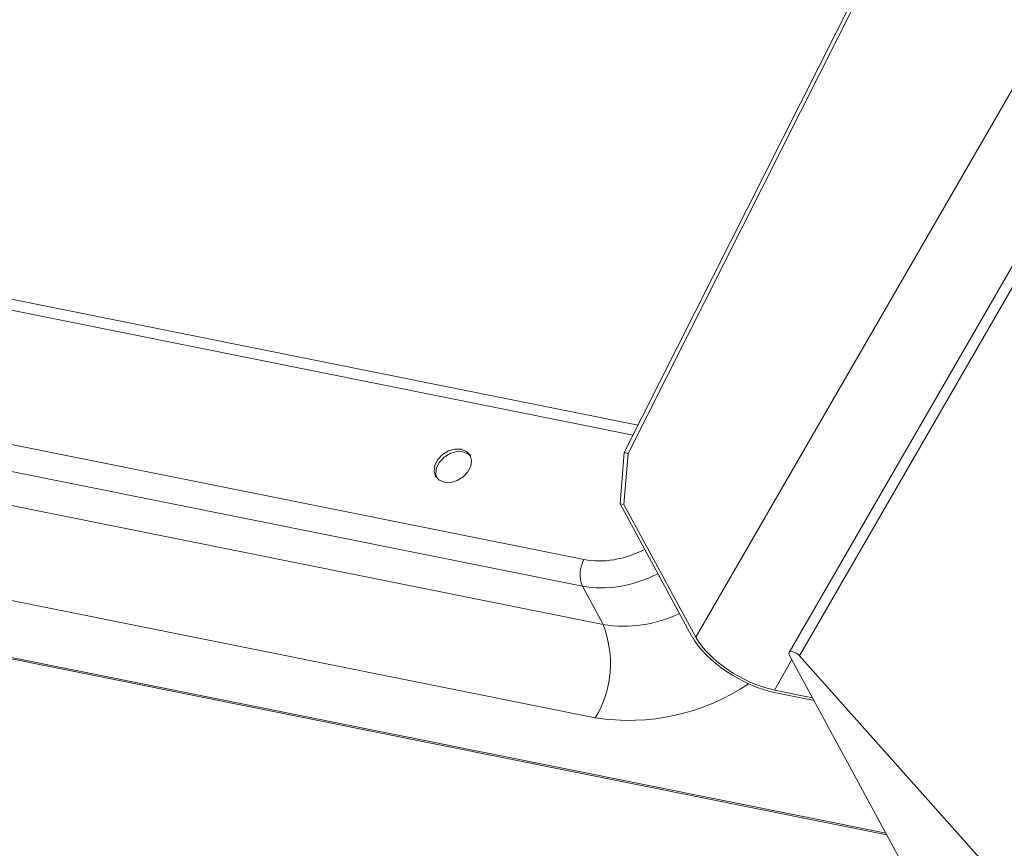
# Model space of a CAD drawing. Units: millimetres. Extents: x -23272466 to 44913, y -22484634 to 188.
# Drawn here: x -23270817 to -23270809, y -22482426 to -22482419 of the extents above; entities that cross this region are included whole.
import ezdxf

# ---------------------------------------------------------------- set-up
doc = ezdxf.new("R2010")
doc.units = ezdxf.units.MM
doc.layers.add('KEYLITE FLASHING', color=7, linetype='Continuous', lineweight=18)
doc.layers.add('KEYLITE TEXT', color=7, linetype='Continuous', lineweight=18, true_color=0x3b3b3b)

# ---------------------------------------------------------------- blocks, each defined once
blk = doc.blocks.new('TRF flashing icone')
at = {"layer": 'KEYLITE FLASHING', "color": 251, "linetype": 'Continuous', "lineweight": 13, "true_color": 0x636466}
for p, q in [((-6698.8776, -1205.1124), (-6733.979, -1198.0606)), ((-6698.9193, -1205.1952), (-6734.0735, -1198.1329)), ((-6733.9832, -1199.261), (-6699.3246, -1206.2238)), ((-6693.2675, -1199.4366), (-6697.6297, -1206.9925)), ((-6693.1804, -1199.4625), (-6697.5429, -1207.0189)), ((-6699.3376, -1206.4436), (-6733.9962, -1199.4808)), ((-6733.8256, -1199.7985), (-6699.167, -1206.7612)), ((-6696.8205, -1208.5004), (-6738.3854, -1200.1501)), ((-6738.3791, -1200.1393), (-6696.8278, -1208.4867)), ((-6699.231, -1207.5325), (-6733.8896, -1200.5697)), ((-6698.9925, -1205.3403), (-6696.8392, -1201.0713)), ((-6698.9601, -1205.3468), (-6696.8199, -1201.1036)), ((-6698.3994, -1206.8668), (-6695.1789, -1201.2885)), ((-6699.0267, -1205.7627), (-6698.9925, -1205.3403)), ((-6698.9601, -1205.3468), (-6698.9943, -1205.7692)), ((-6698.9925, -1205.3403), (-6698.9601, -1205.3468)), ((-6699.0267, -1205.7627), (-6698.4318, -1206.8603)), ((-6698.9943, -1205.7692), (-6699.0267, -1205.7627)), ((-6698.3994, -1206.8668), (-6698.9943, -1205.7692)), ((-6699.167, -1206.7612), (-6699.3376, -1206.4436)), ((-6696.0168, -1209.983), (-6697.6278, -1207.011)), ((-6697.5429, -1207.0189), (-6694.6592, -1210.2557)), ((-6697.7509, -1207.3028), (-6697.6058, -1207.0515)), ((-6697.4352, -1207.3662), (-6697.7509, -1207.3028)), ((-6697.7379, -1207.3268), (-6697.4222, -1207.3902))]:
    blk.add_line(p, q, dxfattribs=at)
at = {"layer": 'KEYLITE FLASHING', "color": 251, "linetype": 'Continuous', "lineweight": 13, "true_color": 0x636466, "flags": 128}
for points in [[(-6700.34, -1205.3119), (-6700.3916, -1205.3106), (-6700.4454, -1205.326), (-6700.4948, -1205.3562), (-6700.534, -1205.3976), (-6700.5581, -1205.4451), (-6700.5642, -1205.4931), (-6700.5517, -1205.5357), (-6700.5221, -1205.5678), (-6700.4788, -1205.5856), (-6700.4271, -1205.5869), (-6700.3734, -1205.5715), (-6700.3239, -1205.5413), (-6700.2848, -1205.5), (-6700.2607, -1205.4525), (-6700.2545, -1205.4045), (-6700.267, -1205.3619), (-6700.2967, -1205.3297), (-6700.34, -1205.3119)], [(-6700.2626, -1205.3688), (-6700.2823, -1205.351), (-6700.3256, -1205.3333), (-6700.3772, -1205.332), (-6700.431, -1205.3474), (-6700.4805, -1205.3775), (-6700.5196, -1205.4189), (-6700.5437, -1205.4664), (-6700.5499, -1205.5144), (-6700.5414, -1205.549)], [(-6697.6278, -1207.011), (-6697.6313, -1206.9997), (-6697.6287, -1206.991), (-6697.6202, -1206.9859), (-6697.6068, -1206.9851), (-6697.5904, -1206.9887), (-6697.5728, -1206.9962), (-6697.5563, -1207.0067), (-6697.5429, -1207.0189)]]:
    blk.add_lwpolyline(points, dxfattribs=at)
at = {"layer": 'KEYLITE FLASHING', "color": 251, "linetype": 'Continuous', "lineweight": 13, "true_color": 0x636466}
for centre, radius, start, end in [((-6699.0948, -1206.3476), 0.2611, 151.69604, 201.5758), ((-6698.9949, -1205.725), 1.0505, 260.57006, 295.95218), ((-6699.9836, -1207.0817), 0.8773, 329.08275, 21.42772), ((-6698.9551, -1205.7776), 1.7764, 261.06658, 303.93623)]:
    blk.add_arc(centre, radius, start, end, dxfattribs=at)
for centre, major_axis, ratio, start_param, end_param in [((-6699.0227, -1205.6285), (0.5988, 0.4089), 0.750032, 3.773624, 4.542071), ((-6698.9611, -1205.72), (0.7471, 0.4867), 0.743864, 3.790566, 4.564597), ((-6697.9369, -1206.9597), (0.5157, -0.2992), 0.455513, 3.782296, 5.353092), ((-6697.9369, -1206.9597), (0.4819, -0.2796), 0.455513, 3.782296, 5.353092)]:
    blk.add_ellipse(centre, major_axis=major_axis, ratio=ratio, start_param=start_param, end_param=end_param, dxfattribs=at)

msp = doc.modelspace()

# ---------------------------------------------------------------- block references
at = {"layer": 'KEYLITE TEXT'}
msp.add_blockref('TRF flashing icone', (-23264113.0051, -22481217.3667), dxfattribs=at)

doc.saveas('drawing.dxf')
